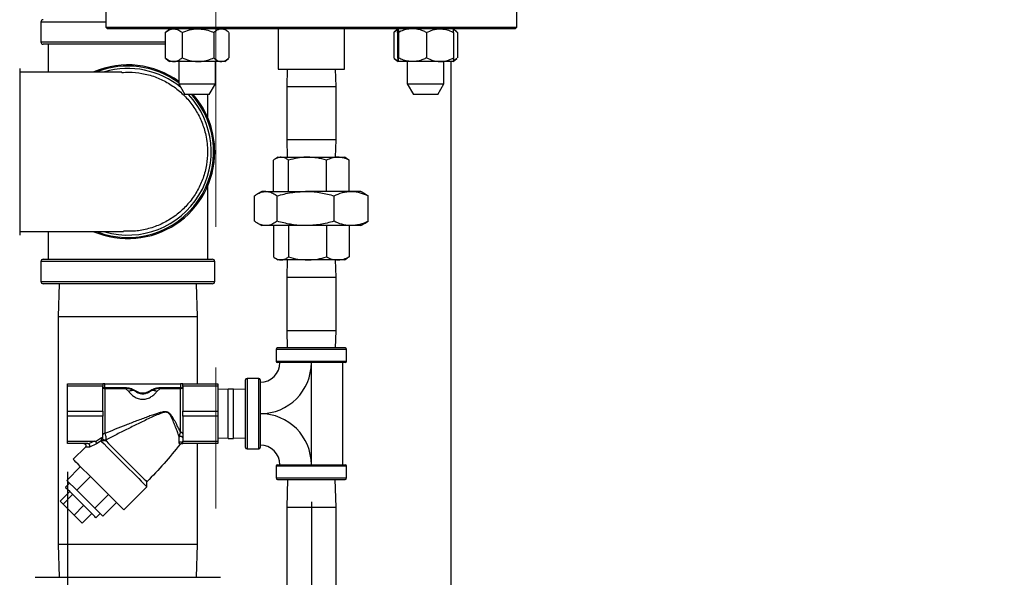
# Model space of a CAD drawing. Units: inches. Extents: x 0.3 to 8.3, y 0.2 to 10.8.
# Drawn here: x 6.2 to 6.9, y 4 to 4.4 of the extents above; entities that cross this region are included whole.
import ezdxf

# ---------------------------------------------------------------- set-up
doc = ezdxf.new("R2010")
doc.units = ezdxf.units.IN
doc.header["$MEASUREMENT"] = 0
doc.header["$PDSIZE"] = -1
doc.linetypes.add('CENTERX2', pattern=[0.8, 0.5, -0.1, 0.1, -0.1])
doc.layers.add('FORMAT', color=7, linetype='Continuous')
doc.styles.add('SLDTEXTSTYLE0', font='TXT', dxfattribs={"width": 0.605})
doc.dimstyles.new('SLDDIMSTYLE2', dxfattribs={"dimtxt": 0.080892, "dimasz": 0.08, "dimexe": 0, "dimexo": 0.0625, "dimgap": 0.020223, "dimtad": 0, "dimtih": 1, "dimtoh": 1, "dimlfac": 24, "dimrnd": 1e-09, "dimzin": 12, "dimdsep": 46, "dimtxsty": 'SLDTEXTSTYLE0', "dimsah": 1, "dimcen": 0.09, "dimadec": 0, "dimazin": 3, "dimtfac": 1, "dimtdec": 1, "dimtofl": 0, "dimtmove": 0, "dimatfit": 3, "dimfxl": 0, "dimfrac": 2, "dimtolj": 1, "dimtzin": 12, "dimarcsym": 0})
doc.dimstyles.new('SLDDIMSTYLE8', dxfattribs={"dimtxt": 0.080892, "dimasz": 0.08, "dimexe": 0, "dimexo": 0.0625, "dimgap": 0.020223, "dimtad": 0, "dimtih": 1, "dimtoh": 1, "dimdec": 1, "dimlfac": 24, "dimrnd": 1e-09, "dimzin": 12, "dimdsep": 46, "dimtxsty": 'SLDTEXTSTYLE0', "dimsah": 1, "dimcen": 0.09, "dimadec": 0, "dimazin": 3, "dimtfac": 1, "dimtdec": 1, "dimtmove": 0, "dimatfit": 0, "dimfxl": 0, "dimfrac": 2, "dimtolj": 1, "dimtzin": 12, "dimarcsym": 0})

# ---------------------------------------------------------------- blocks, each defined once
blk = doc.blocks.new('*D52')
at = {"layer": 'Defpoints', "color": 0}
for p in [(6.43779, 6.9642), (6.81554, 3.63437), (7.44342, 3.63437)]:
    blk.add_point(p, dxfattribs=at)
at = {"layer": 'FORMAT', "color": 0, "lineweight": -2}
for p, q in [((6.50029, 6.9642), (7.44342, 6.9642)), ((7.44342, 6.8842), (7.44342, 5.35577)), ((7.44342, 3.71437), (7.44342, 5.23443)), ((6.87804, 3.63437), (7.44342, 3.63437))]:
    blk.add_line(p, q, dxfattribs=at)
at = {"layer": 'FORMAT', "color": 0}
for points in [[(7.43008, 6.8842), (7.45675, 6.8842), (7.44342, 6.9642)], [(7.43008, 3.71437), (7.45675, 3.71437), (7.44342, 3.63437)]]:
    blk.add_solid(points, dxfattribs=at)
at = {"layer": 'FORMAT', "color": 0, "insert": (7.44342, 5.33555), "char_height": 0.080892, "attachment_point": 2, "style": 'SLDTEXTSTYLE0'}
blk.add_mtext('\\A1;"D"', dxfattribs=at)
blk = doc.blocks.new('*D54')
at = {"layer": 'Defpoints', "color": 0}
for p in [(6.32123, 7.11003), (7.71954, 7.11003), (6.81554, 3.63437)]:
    blk.add_point(p, dxfattribs=at)
at = {"layer": 'FORMAT', "color": 0, "lineweight": -2}
for p, q in [((6.38373, 7.11003), (7.71954, 7.11003)), ((7.71954, 7.03003), (7.71954, 5.47941)), ((7.71954, 3.71437), (7.71954, 5.35807)), ((6.87804, 3.63437), (7.71954, 3.63437))]:
    blk.add_line(p, q, dxfattribs=at)
at = {"layer": 'FORMAT', "color": 0}
for points in [[(7.70621, 7.03003), (7.73287, 7.03003), (7.71954, 7.11003)], [(7.70621, 3.71437), (7.73287, 3.71437), (7.71954, 3.63437)]]:
    blk.add_solid(points, dxfattribs=at)
at = {"layer": 'FORMAT', "color": 0, "insert": (7.71954, 5.45919), "char_height": 0.0808919, "attachment_point": 2, "style": 'SLDTEXTSTYLE0'}
blk.add_mtext('\\A1;"A" MAX', dxfattribs=at)
blk = doc.blocks.new('*D58')
at = {"layer": 'Defpoints', "color": 0}
for p in [(6.21033, 4.18479), (6.38325, 4.16354), (6.38325, 3.76891)]:
    blk.add_point(p, dxfattribs=at)
at = {"layer": 'FORMAT', "color": 0, "lineweight": -2}
for p, q in [((6.21033, 4.12229), (6.21033, 3.76891)), ((6.38325, 4.10104), (6.38325, 3.76891)), ((6.13033, 3.76891), (6.05033, 3.76891)), ((6.21033, 3.76891), (6.38325, 3.76891)), ((6.46325, 3.76891), (6.76356, 3.76891))]:
    blk.add_line(p, q, dxfattribs=at)
at = {"layer": 'FORMAT', "color": 0}
for points in [[(6.13033, 3.78224), (6.13033, 3.75558), (6.21033, 3.76891)], [(6.46325, 3.78224), (6.46325, 3.75558), (6.38325, 3.76891)]]:
    blk.add_solid(points, dxfattribs=at)
at = {"layer": 'FORMAT', "color": 0, "insert": (6.82457, 3.80936), "char_height": 0.080892, "attachment_point": 2, "style": 'SLDTEXTSTYLE0'}
blk.add_mtext('\\A1;4.1', dxfattribs=at)

msp = doc.modelspace()

# ---------------------------------------------------------------- linework, layer by layer
at = {"color": 7, "linetype": 'Continuous', "lineweight": 25}
for p, q in [((6.237414, 4.469475), (6.237414, 4.438016)), ((6.529081, 4.438016), (6.529081, 4.469475)), ((6.191373, 4.441475), (6.191373, 4.427475)), ((6.237414, 4.441475), (6.191373, 4.441475)), ((6.237414, 4.438016), (6.238664, 4.436766)), ((6.237414, 4.438016), (6.486367, 4.438016)), ((6.485483, 4.436766), (6.238664, 4.436766)), ((6.282683, 4.436766), (6.280024, 4.434476)), ((6.324425, 4.434476), (6.321767, 4.436766)), ((6.35981, 4.436766), (6.35981, 4.40812)), ((6.406685, 4.40812), (6.406685, 4.436766)), ((6.444729, 4.436766), (6.44207, 4.434476)), ((6.486471, 4.434476), (6.483812, 4.436766)), ((6.527831, 4.436766), (6.485483, 4.436766)), ((6.486367, 4.438016), (6.529081, 4.438016)), ((6.527831, 4.436766), (6.529081, 4.438016)), ((6.27967, 4.434162), (6.28007, 4.434489)), ((6.27967, 4.434162), (6.27967, 4.416079)), ((6.291517, 4.434162), (6.291517, 4.416079)), ((6.314072, 4.434162), (6.314072, 4.416079)), ((6.32478, 4.434162), (6.32478, 4.416079)), ((6.442115, 4.4345), (6.441715, 4.434162)), ((6.441715, 4.434162), (6.441715, 4.416079)), ((6.444408, 4.434162), (6.444408, 4.416079)), ((6.445066, 4.434162), (6.445066, 4.416079)), ((6.464928, 4.434162), (6.464928, 4.416079)), ((6.484133, 4.434162), (6.484133, 4.416079)), ((6.486825, 4.434162), (6.486825, 4.416079)), ((6.191373, 4.427475), (6.27967, 4.427475)), ((6.27967, 4.425725), (6.193123, 4.425725)), ((6.196477, 4.425725), (6.196477, 4.405963)), ((6.27967, 4.416079), (6.28007, 4.415752)), ((6.280024, 4.415765), (6.282683, 4.413475)), ((6.321767, 4.413475), (6.324425, 4.415765)), ((6.442115, 4.415741), (6.441715, 4.416079)), ((6.44207, 4.415765), (6.444729, 4.413475)), ((6.483812, 4.413475), (6.486471, 4.415765)), ((6.176373, 4.4086), (6.176373, 4.349475)), ((6.285593, 4.413475), (6.282683, 4.413475)), ((6.302795, 4.413475), (6.285593, 4.413475)), ((6.289204, 4.413475), (6.289204, 4.397579)), ((6.319426, 4.413475), (6.302795, 4.413475)), ((6.315246, 4.397579), (6.315246, 4.413475)), ((6.321767, 4.413475), (6.319426, 4.413475)), ((6.35981, 4.40812), (6.396325, 4.40812)), ((6.366128, 4.40812), (6.365748, 4.395891)), ((6.396325, 4.40812), (6.406685, 4.40812)), ((6.400748, 4.395891), (6.400367, 4.40812)), ((6.454997, 4.413475), (6.444737, 4.413475)), ((6.451249, 4.413475), (6.451249, 4.397579)), ((6.47453, 4.413475), (6.454997, 4.413475)), ((6.483804, 4.413475), (6.47453, 4.413475)), ((6.477291, 4.397579), (6.477291, 4.413475)), ((6.482102, 4.413475), (6.482102, 3.655204)), ((6.289204, 4.397579), (6.293582, 4.389995)), ((6.289204, 4.397579), (6.307442, 4.397579)), ((6.307442, 4.397579), (6.315246, 4.397579)), ((6.310868, 4.389995), (6.315246, 4.397579)), ((6.365748, 4.395891), (6.365748, 4.35785)), ((6.365748, 4.395891), (6.400748, 4.395891)), ((6.400748, 4.35785), (6.400748, 4.395891)), ((6.451249, 4.397579), (6.455628, 4.389995)), ((6.451249, 4.397579), (6.477291, 4.397579)), ((6.472913, 4.389995), (6.477291, 4.397579)), ((6.305688, 4.389995), (6.293582, 4.389995)), ((6.310868, 4.389995), (6.305688, 4.389995)), ((6.309602, 4.389995), (6.309602, 4.37404)), ((6.472913, 4.389995), (6.455628, 4.389995)), ((6.365748, 4.35785), (6.366128, 4.34562)), ((6.366452, 4.35785), (6.365748, 4.35785)), ((6.400748, 4.35785), (6.366452, 4.35785)), ((6.400367, 4.34562), (6.400748, 4.35785)), ((6.176373, 4.349475), (6.176373, 4.29035)), ((6.359817, 4.34562), (6.357735, 4.344418)), ((6.359817, 4.34562), (6.361729, 4.34562)), ((6.361729, 4.34562), (6.380518, 4.34562)), ((6.380518, 4.34562), (6.402036, 4.34562)), ((6.402036, 4.34562), (6.406678, 4.34562)), ((6.40876, 4.344418), (6.406678, 4.34562)), ((6.356377, 4.321315), (6.356377, 4.343528)), ((6.367082, 4.321315), (6.367082, 4.343528)), ((6.393953, 4.321315), (6.393953, 4.343528)), ((6.410119, 4.321315), (6.410119, 4.343528)), ((6.309602, 4.324909), (6.309602, 4.273225)), ((6.342941, 4.300148), (6.342941, 4.318176)), ((6.348102, 4.321315), (6.344978, 4.319512)), ((6.35097, 4.321315), (6.348102, 4.321315)), ((6.35097, 4.321315), (6.379153, 4.321315)), ((6.359, 4.300148), (6.359, 4.318176)), ((6.41143, 4.321315), (6.379153, 4.321315)), ((6.399306, 4.300148), (6.399306, 4.318176)), ((6.418393, 4.321315), (6.41143, 4.321315)), ((6.421517, 4.319512), (6.418393, 4.321315)), ((6.423554, 4.318176), (6.421486, 4.31945)), ((6.423554, 4.300148), (6.423554, 4.318176)), ((6.344978, 4.298813), (6.348102, 4.297009)), ((6.35097, 4.297009), (6.348102, 4.297009)), ((6.379153, 4.297009), (6.35097, 4.297009)), ((6.356377, 4.297009), (6.356377, 4.274797)), ((6.367082, 4.297009), (6.367082, 4.274797)), ((6.41143, 4.297009), (6.379153, 4.297009)), ((6.393953, 4.297009), (6.393953, 4.274797)), ((6.410119, 4.297009), (6.410119, 4.274797)), ((6.418393, 4.297009), (6.41143, 4.297009)), ((6.418393, 4.297009), (6.421517, 4.298813)), ((6.421486, 4.298877), (6.423554, 4.300148)), ((6.196477, 4.292987), (6.196477, 4.273225)), ((6.410119, 4.274797), (6.40873, 4.273938)), ((6.191373, 4.271475), (6.191373, 4.257475)), ((6.253039, 4.271475), (6.191373, 4.271475)), ((6.193123, 4.273225), (6.253039, 4.273225)), ((6.253039, 4.273225), (6.312956, 4.273225)), ((6.314706, 4.271475), (6.253039, 4.271475)), ((6.314706, 4.257475), (6.314706, 4.271475)), ((6.357735, 4.273906), (6.359817, 4.272704)), ((6.361729, 4.272704), (6.359817, 4.272704)), ((6.380518, 4.272704), (6.361729, 4.272704)), ((6.366128, 4.272704), (6.365748, 4.260475)), ((6.402036, 4.272704), (6.380518, 4.272704)), ((6.400748, 4.260475), (6.400367, 4.272704)), ((6.406678, 4.272704), (6.402036, 4.272704)), ((6.406678, 4.272704), (6.40876, 4.273906)), ((6.365748, 4.260475), (6.365748, 4.222433)), ((6.365748, 4.260475), (6.393915, 4.260475)), ((6.393915, 4.260475), (6.400748, 4.260475)), ((6.400748, 4.222433), (6.400748, 4.260475)), ((6.191373, 4.257475), (6.253039, 4.257475)), ((6.253039, 4.255725), (6.193123, 4.255725)), ((6.204284, 4.255725), (6.20356, 4.232466)), ((6.253039, 4.257475), (6.314706, 4.257475)), ((6.312956, 4.255725), (6.253039, 4.255725)), ((6.302518, 4.232466), (6.301794, 4.255725)), ((6.20356, 4.232466), (6.20356, 4.07065)), ((6.20356, 4.232466), (6.204219, 4.232466)), ((6.204219, 4.232466), (6.302518, 4.232466)), ((6.302518, 4.184787), (6.302518, 4.232466)), ((6.365748, 4.222433), (6.366128, 4.210204)), ((6.400748, 4.222433), (6.365748, 4.222433)), ((6.400367, 4.210204), (6.400748, 4.222433)), ((6.358248, 4.209162), (6.358248, 4.200829)), ((6.408248, 4.209162), (6.358248, 4.209162)), ((6.407206, 4.210204), (6.359289, 4.210204)), ((6.408248, 4.200829), (6.408248, 4.209162)), ((6.358248, 4.200829), (6.408248, 4.200829)), ((6.407206, 4.199787), (6.359289, 4.199787)), ((6.383248, 4.127287), (6.383248, 4.199787)), ((6.405539, 4.127287), (6.405539, 4.199787)), ((6.210331, 4.184787), (6.235331, 4.184787)), ((6.210331, 4.182983), (6.210331, 4.184787)), ((6.235331, 4.184787), (6.235331, 4.182983)), ((6.236789, 4.184787), (6.235331, 4.184787)), ((6.236789, 4.181853), (6.236789, 4.184787)), ((6.236789, 4.184787), (6.290539, 4.184787)), ((6.290539, 4.184787), (6.290539, 4.181853)), ((6.291998, 4.184787), (6.290539, 4.184787)), ((6.291998, 4.184787), (6.316998, 4.184787)), ((6.291998, 4.182983), (6.291998, 4.184787)), ((6.316998, 4.184787), (6.316998, 4.182983)), ((6.336581, 4.163537), (6.336581, 4.187495)), ((6.345956, 4.188537), (6.337623, 4.188537)), ((6.337623, 4.188537), (6.337623, 4.163537)), ((6.345956, 4.138537), (6.345956, 4.188537)), ((6.346998, 4.187495), (6.346998, 4.139579)), ((6.210331, 4.165341), (6.210331, 4.182983)), ((6.235331, 4.182983), (6.210331, 4.182983)), ((6.235331, 4.165341), (6.235331, 4.182983)), ((6.236789, 4.181853), (6.236789, 4.181467)), ((6.251327, 4.181853), (6.236789, 4.181853)), ((6.236789, 4.181467), (6.236789, 4.149503)), ((6.236789, 4.181467), (6.251327, 4.181467)), ((6.251327, 4.181467), (6.251327, 4.181853)), ((6.251327, 4.181467), (6.253711, 4.179231)), ((6.259156, 4.178892), (6.257772, 4.179692)), ((6.259362, 4.179254), (6.257975, 4.180053)), ((6.269354, 4.180053), (6.267967, 4.179254)), ((6.268158, 4.178917), (6.26826, 4.178942)), ((6.269557, 4.179692), (6.268172, 4.178892)), ((6.273618, 4.179231), (6.276002, 4.181467)), ((6.276002, 4.181853), (6.276002, 4.181467)), ((6.290539, 4.181853), (6.276002, 4.181853)), ((6.276002, 4.181467), (6.290539, 4.181467)), ((6.290539, 4.150308), (6.290539, 4.181467)), ((6.316998, 4.182983), (6.291998, 4.182983)), ((6.291998, 4.182983), (6.291998, 4.165341)), ((6.316998, 4.182983), (6.316998, 4.165341)), ((6.324352, 4.180924), (6.316998, 4.180695)), ((6.327977, 4.181037), (6.324352, 4.181037)), ((6.324352, 4.168599), (6.324352, 4.181037)), ((6.327977, 4.168599), (6.327977, 4.181037)), ((6.336581, 4.180656), (6.327977, 4.180924)), ((6.210331, 4.161733), (6.210331, 4.165341)), ((6.210331, 4.165341), (6.235331, 4.165341)), ((6.235331, 4.165341), (6.235331, 4.161733)), ((6.291998, 4.161733), (6.291998, 4.165341)), ((6.291998, 4.165341), (6.316998, 4.165341)), ((6.316998, 4.165341), (6.316998, 4.161733)), ((6.324352, 4.146037), (6.324352, 4.168599)), ((6.327977, 4.146037), (6.327977, 4.168599)), ((6.336581, 4.139579), (6.336581, 4.163537)), ((6.337623, 4.163537), (6.337623, 4.138537)), ((6.235331, 4.161733), (6.210331, 4.161733)), ((6.210331, 4.144091), (6.210331, 4.161733)), ((6.235331, 4.145694), (6.235331, 4.161733)), ((6.316998, 4.161733), (6.291998, 4.161733)), ((6.291998, 4.161733), (6.291998, 4.144091)), ((6.316998, 4.161733), (6.316998, 4.144091)), ((6.289575, 4.147082), (6.290539, 4.150308)), ((6.210331, 4.144091), (6.229505, 4.144091)), ((6.210331, 4.142287), (6.210331, 4.144091)), ((6.224743, 4.142287), (6.210331, 4.142287)), ((6.229505, 4.144091), (6.225212, 4.142207)), ((6.23087, 4.142153), (6.225922, 4.139881)), ((6.230183, 4.143874), (6.234431, 4.146594)), ((6.234209, 4.144361), (6.23087, 4.142153)), ((6.235331, 4.145694), (6.234431, 4.146594)), ((6.235331, 4.145674), (6.235331, 4.145694)), ((6.237621, 4.144974), (6.237598, 4.144184)), ((6.289463, 4.143122), (6.289575, 4.147082)), ((6.291998, 4.144091), (6.316998, 4.144091)), ((6.291998, 4.142287), (6.291998, 4.144091)), ((6.316998, 4.142287), (6.291998, 4.142287)), ((6.302518, 4.07065), (6.302518, 4.142287)), ((6.316998, 4.146379), (6.324352, 4.14615)), ((6.316998, 4.144091), (6.316998, 4.142287)), ((6.324352, 4.146037), (6.327977, 4.146037)), ((6.327977, 4.14615), (6.336581, 4.146418)), ((6.222938, 4.139798), (6.214335, 4.131194)), ((6.337623, 4.138537), (6.345956, 4.138537)), ((6.209849, 4.116235), (6.219572, 4.125958)), ((6.358248, 4.126245), (6.358248, 4.117912)), ((6.408248, 4.126245), (6.358248, 4.126245)), ((6.359289, 4.127287), (6.407206, 4.127287)), ((6.408248, 4.117912), (6.408248, 4.126245)), ((6.211757, 4.114327), (6.208811, 4.111381)), ((6.216866, 4.109218), (6.209849, 4.116235)), ((6.216866, 4.109218), (6.226589, 4.118941)), ((6.266632, 4.111602), (6.266632, 4.115151)), ((6.358248, 4.117912), (6.408248, 4.117912)), ((6.359289, 4.11687), (6.407206, 4.11687)), ((6.366362, 4.11687), (6.365748, 4.097141)), ((6.400748, 4.097141), (6.400133, 4.11687)), ((6.204995, 4.101526), (6.21183, 4.108361)), ((6.229602, 4.096482), (6.216866, 4.109218)), ((6.25028, 4.09525), (6.266632, 4.111602)), ((6.2071, 4.099421), (6.204995, 4.101526)), ((6.2071, 4.099421), (6.213935, 4.106257)), ((6.214908, 4.091613), (6.2071, 4.099421)), ((6.229602, 4.096482), (6.239325, 4.106205)), ((6.245043, 4.100486), (6.235321, 4.090764)), ((6.214908, 4.091613), (6.221743, 4.098449)), ((6.220611, 4.08591), (6.227447, 4.092745)), ((6.235321, 4.090764), (6.229602, 4.096482)), ((6.230466, 4.089726), (6.233412, 4.092672)), ((6.365748, 4.097141), (6.365748, 3.913266)), ((6.365748, 4.097141), (6.400747, 4.097141)), ((6.400748, 3.913266), (6.400748, 4.097141)), ((6.220611, 4.08591), (6.214908, 4.091613)), ((6.20356, 4.07065), (6.204284, 4.047391)), ((6.302518, 4.07065), (6.20356, 4.07065)), ((6.301794, 4.047391), (6.302518, 4.07065)), ((6.187258, 4.047391), (6.318821, 4.047391))]:
    msp.add_line(p, q, dxfattribs=at)
at = {"color": 7, "linetype": 'Continuous', "lineweight": 25, "flags": 128}
for points in [[(6.257975, 4.180053), (6.257938, 4.179987), (6.257902, 4.179923), (6.257869, 4.179864), (6.257839, 4.179811), (6.257814, 4.179766), (6.257794, 4.179731), (6.25778, 4.179706), (6.257772, 4.179692)], [(6.259362, 4.179254), (6.259322, 4.179184), (6.259283, 4.179116), (6.259248, 4.179053), (6.259216, 4.178998), (6.259191, 4.178953), (6.259172, 4.178919), (6.25916, 4.178899), (6.259156, 4.178892)], [(6.269354, 4.180053), (6.26939, 4.179987), (6.269426, 4.179923), (6.26946, 4.179864), (6.269489, 4.179811), (6.269515, 4.179766), (6.269535, 4.179731), (6.269549, 4.179706), (6.269557, 4.179692)], [(6.234388, 4.143846), (6.236191, 4.142043), (6.238277, 4.139957), (6.240599, 4.137635), (6.243103, 4.13513), (6.245734, 4.132499), (6.248432, 4.129802), (6.251134, 4.127099), (6.25378, 4.124453), (6.25631, 4.121923), (6.258667, 4.119567), (6.260796, 4.117438), (6.26265, 4.115584), (6.264186, 4.114048), (6.26537, 4.112864), (6.266174, 4.11206), (6.266581, 4.111653), (6.266632, 4.111602)], [(6.237598, 4.144184), (6.239404, 4.142379), (6.241512, 4.140271), (6.243864, 4.137919), (6.246396, 4.135387), (6.249039, 4.132744), (6.25172, 4.130063), (6.254365, 4.127417), (6.256903, 4.124879), (6.259264, 4.122518), (6.261383, 4.120399), (6.263202, 4.118581), (6.264671, 4.117111), (6.26575, 4.116032), (6.26641, 4.115373), (6.266632, 4.115151)], [(6.25028, 4.09525), (6.250059, 4.095471), (6.2494, 4.096129), (6.248321, 4.097209), (6.246848, 4.098682), (6.245016, 4.100514), (6.242871, 4.102658), (6.240467, 4.105063), (6.237861, 4.107668), (6.235119, 4.110411), (6.232308, 4.113222), (6.229496, 4.116034), (6.226754, 4.118776), (6.224148, 4.121381), (6.221744, 4.123786), (6.219599, 4.12593), (6.217768, 4.127762), (6.216294, 4.129236), (6.215215, 4.130315), (6.214557, 4.130973), (6.214335, 4.131194)], [(6.230466, 4.089726), (6.230258, 4.089934), (6.229642, 4.09055), (6.228641, 4.09155), (6.227295, 4.092897), (6.225654, 4.094538), (6.223782, 4.09641), (6.221751, 4.098441), (6.219639, 4.100553), (6.217526, 4.102666), (6.215495, 4.104697), (6.213623, 4.106569), (6.211982, 4.108209), (6.210636, 4.109556), (6.209635, 4.110556), (6.209019, 4.111173), (6.208811, 4.111381)]]:
    msp.add_lwpolyline(points, dxfattribs=at)
at = {"color": 7, "linetype": 'Continuous', "lineweight": 25}
for centre, radius, start, end in [((6.193123, 4.441475), 0.00175, 90, 180), ((6.193123, 4.427475), 0.00175, 180, 270), ((6.253039, 4.349475), 0.061667, 54.094013, 112.912254), ((6.253039, 4.349475), 0.060833, 53.52367, 111.184278), ((6.253039, 4.349475), 0.059125, 50.524842, 106.108708), ((6.253039, 4.349475), 0.060833, 248.751551, 41.766454), ((6.253039, 4.349475), 0.059125, 254.001863, 43.262493), ((6.253039, 4.349475), 0.061667, 0, 41.078665), ((6.253039, 4.349475), 0.061667, 246.945298, 0), ((6.193123, 4.271475), 0.00175, 90, 180), ((6.312956, 4.271475), 0.00175, 0, 90), ((6.193123, 4.257475), 0.00175, 180, 270), ((6.312956, 4.257475), 0.00175, 270, 0), ((6.359289, 4.209162), 0.001042, 90, 180), ((6.407206, 4.209162), 0.001042, 0, 90), ((6.346998, 4.199787), 0.013958, 270, 360), ((6.346998, 4.199787), 0.03625, 270, 360), ((6.359289, 4.200829), 0.001042, 180, 270), ((6.407206, 4.200829), 0.001042, 270, 0), ((6.337623, 4.187495), 0.001042, 90, 180), ((6.345956, 4.187495), 0.001042, 0, 90), ((6.256272, 4.17479), 0.005126, 72.983646, 119.972496), ((6.271057, 4.17479), 0.005126, 60.027471, 107.016377), ((6.346998, 4.127287), 0.03625, 360, 90), ((6.236616, 4.148208), 0.001307, 82.382275, 169.452203), ((6.337623, 4.139579), 0.001042, 180, 270), ((6.345956, 4.139579), 0.001042, 270, 360), ((6.346998, 4.127287), 0.013958, 360, 90), ((6.359289, 4.126245), 0.001042, 90, 180), ((6.407206, 4.126245), 0.001042, 0, 90), ((6.359289, 4.117912), 0.001042, 180, 270), ((6.407206, 4.117912), 0.001042, 270, 0)]:
    msp.add_arc(centre, radius, start, end, dxfattribs=at)
for points, knots in [([(6.27967, 4.434162), (6.280591, 4.434846), (6.282468, 4.43624), (6.284516, 4.436761), (6.285566, 4.436766), (6.285593, 4.436766)], [0, 0, 0, 0, 0.4845456, 0.9867468, 1, 1, 1, 1]), ([(6.285593, 4.436766), (6.286423, 4.436667), (6.288113, 4.436465), (6.290076, 4.435296), (6.291193, 4.434417), (6.291517, 4.434162)], [0, 0, 0, 0, 0.40663322, 0.82796884, 1, 1, 1, 1]), ([(6.291517, 4.434162), (6.293271, 4.434846), (6.296844, 4.43624), (6.300744, 4.436761), (6.302743, 4.436766), (6.302795, 4.436766)], [0, 0, 0, 0, 0.48454636, 0.98674822, 1, 1, 1, 1]), ([(6.302795, 4.436766), (6.304374, 4.436667), (6.307591, 4.436465), (6.311328, 4.435296), (6.313456, 4.434417), (6.314072, 4.434162)], [0, 0, 0, 0, 0.40663454, 0.82797151, 1, 1, 1, 1]), ([(6.314072, 4.434162), (6.314526, 4.434549), (6.315598, 4.435464), (6.317385, 4.43652), (6.31874, 4.436683), (6.319426, 4.436766)], [0, 0, 0, 0, 0.2654451, 0.6280724, 1, 1, 1, 1]), ([(6.319426, 4.436766), (6.31955, 4.436763), (6.320353, 4.436745), (6.32185, 4.436312), (6.323369, 4.435373), (6.324198, 4.434657), (6.32438, 4.4345)], [0, 0, 0, 0, 0.0725866, 0.4727128, 0.8842482, 1, 1, 1, 1]), ([(6.441715, 4.434162), (6.442626, 4.434957), (6.443552, 4.435765), (6.444549, 4.436012), (6.444566, 4.436016)], [0, 0, 0, 0, 0.9826587, 1, 1, 1, 1]), ([(6.444408, 4.434162), (6.444459, 4.434846), (6.444563, 4.43624), (6.444677, 4.436761), (6.444735, 4.436766), (6.444737, 4.436766)], [0, 0, 0, 0, 0.4845442, 0.9867488, 1, 1, 1, 1]), ([(6.444737, 4.436766), (6.444783, 4.436667), (6.444877, 4.436465), (6.444986, 4.435296), (6.445048, 4.434417), (6.445066, 4.434162)], [0, 0, 0, 0, 0.4066349, 0.8279723, 1, 1, 1, 1]), ([(6.454997, 4.436766), (6.454768, 4.436763), (6.453278, 4.436745), (6.450499, 4.436316), (6.447432, 4.435274), (6.445649, 4.434436), (6.445066, 4.434162)], [0, 0, 0, 0, 0.0669218, 0.4358344, 0.8152649, 1, 1, 1, 1]), ([(6.464928, 4.434162), (6.464087, 4.434549), (6.462098, 4.435464), (6.458783, 4.43652), (6.456269, 4.436683), (6.454997, 4.436766)], [0, 0, 0, 0, 0.2654444, 0.6280757, 1, 1, 1, 1]), ([(6.464928, 4.434162), (6.466422, 4.434846), (6.469464, 4.43624), (6.472785, 4.436761), (6.474487, 4.436766), (6.47453, 4.436766)], [0, 0, 0, 0, 0.4845479, 0.9867457, 1, 1, 1, 1]), ([(6.47453, 4.436766), (6.475875, 4.436667), (6.478614, 4.436465), (6.481796, 4.435296), (6.483607, 4.434417), (6.484133, 4.434162)], [0, 0, 0, 0, 0.4066327, 0.8279713, 1, 1, 1, 1]), ([(6.484133, 4.434162), (6.484081, 4.434846), (6.483977, 4.43624), (6.483863, 4.436761), (6.483805, 4.436766), (6.483804, 4.436766)], [0, 0, 0, 0, 0.4845482, 0.9867405, 1, 1, 1, 1]), ([(6.486825, 4.434162), (6.486373, 4.43456), (6.485441, 4.43538), (6.484458, 4.435868), (6.483951, 4.436119)], [0, 0, 0, 0, 0.4851763, 1, 1, 1, 1]), ([(6.27967, 4.416079), (6.280591, 4.415394), (6.282468, 4.414001), (6.284516, 4.413479), (6.285566, 4.413475), (6.285593, 4.413475)], [0, 0, 0, 0, 0.4845456, 0.9867468, 1, 1, 1, 1]), ([(6.285593, 4.413475), (6.286423, 4.413574), (6.288113, 4.413776), (6.290076, 4.414945), (6.291193, 4.415824), (6.291517, 4.416079)], [0, 0, 0, 0, 0.40663322, 0.82796884, 1, 1, 1, 1]), ([(6.291517, 4.416079), (6.293271, 4.415394), (6.296844, 4.414001), (6.300744, 4.413479), (6.302743, 4.413475), (6.302795, 4.413475)], [0, 0, 0, 0, 0.48454636, 0.98674822, 1, 1, 1, 1]), ([(6.302795, 4.413475), (6.304374, 4.413574), (6.307591, 4.413776), (6.311328, 4.414945), (6.313456, 4.415824), (6.314072, 4.416079)], [0, 0, 0, 0, 0.40663454, 0.82797151, 1, 1, 1, 1]), ([(6.314072, 4.416079), (6.314526, 4.415692), (6.315598, 4.414776), (6.317385, 4.413721), (6.31874, 4.413557), (6.319426, 4.413475)], [0, 0, 0, 0, 0.26544528, 0.62807174, 1, 1, 1, 1]), ([(6.319426, 4.413475), (6.31955, 4.413477), (6.320353, 4.413496), (6.321851, 4.413924), (6.323505, 4.414966), (6.324465, 4.415804), (6.32478, 4.416079)], [0, 0, 0, 0, 0.0669237, 0.4358347, 0.8152631, 1, 1, 1, 1]), ([(6.441715, 4.416079), (6.442626, 4.415284), (6.443552, 4.414476), (6.444549, 4.414229), (6.444566, 4.414225)], [0, 0, 0, 0, 0.9826587, 1, 1, 1, 1]), ([(6.444408, 4.416079), (6.444459, 4.415394), (6.444563, 4.414001), (6.444677, 4.413479), (6.444735, 4.413475), (6.444737, 4.413475)], [0, 0, 0, 0, 0.4845442, 0.9867488, 1, 1, 1, 1]), ([(6.444737, 4.413475), (6.444783, 4.413574), (6.444877, 4.413776), (6.444986, 4.414945), (6.445048, 4.415824), (6.445066, 4.416079)], [0, 0, 0, 0, 0.4066349, 0.8279723, 1, 1, 1, 1]), ([(6.454997, 4.413475), (6.454768, 4.413477), (6.453278, 4.413496), (6.450499, 4.413924), (6.447432, 4.414966), (6.445649, 4.415804), (6.445066, 4.416079)], [0, 0, 0, 0, 0.0669218, 0.4358352, 0.8152648, 1, 1, 1, 1]), ([(6.464928, 4.416079), (6.464087, 4.415692), (6.462098, 4.414776), (6.458783, 4.413721), (6.456269, 4.413557), (6.454997, 4.413475)], [0, 0, 0, 0, 0.2654445, 0.6280751, 1, 1, 1, 1]), ([(6.464928, 4.416079), (6.466422, 4.415394), (6.469464, 4.414001), (6.472785, 4.413479), (6.474487, 4.413475), (6.47453, 4.413475)], [0, 0, 0, 0, 0.4845479, 0.9867457, 1, 1, 1, 1]), ([(6.47453, 4.413475), (6.475875, 4.413574), (6.478614, 4.413776), (6.481796, 4.414945), (6.483607, 4.415824), (6.484133, 4.416079)], [0, 0, 0, 0, 0.4066327, 0.8279713, 1, 1, 1, 1]), ([(6.484133, 4.416079), (6.484081, 4.415394), (6.483977, 4.414001), (6.483863, 4.413479), (6.483805, 4.413475), (6.483804, 4.413475)], [0, 0, 0, 0, 0.4845482, 0.9867405, 1, 1, 1, 1]), ([(6.486425, 4.415752), (6.486104, 4.415474), (6.485303, 4.414778), (6.484458, 4.414368), (6.483951, 4.414122)], [0, 0, 0, 0, 0.3999761, 1, 1, 1, 1]), ([(6.248675, 4.405988), (6.248713, 4.405995), (6.248909, 4.406034), (6.248089, 4.406034), (6.245937, 4.406038), (6.242287, 4.406037), (6.237994, 4.406037), (6.233476, 4.406037), (6.228904, 4.406037), (6.224094, 4.406037), (6.218226, 4.406037), (6.211018, 4.406037), (6.202384, 4.406037), (6.192365, 4.406037), (6.183555, 4.406037), (6.178093, 4.406037), (6.176373, 4.406037)], [0, 0, 0, 0, 0.0169802, 0.0874666, 0.1489363, 0.2234049, 0.2971018, 0.3700441, 0.4242159, 0.4830483, 0.5527397, 0.6333565, 0.7253922, 0.8296757, 0.9463391, 1, 1, 1, 1]), ([(6.24877, 4.405667), (6.250469, 4.405833), (6.255258, 4.4063), (6.263261, 4.405317), (6.272371, 4.4029), (6.281039, 4.398874), (6.288877, 4.393509), (6.295791, 4.386829), (6.30146, 4.379131), (6.305809, 4.370501), (6.308247, 4.362479), (6.309419, 4.355385), (6.309541, 4.351452), (6.309602, 4.349475)], [0, 0, 0, 0, 0.0550109, 0.1549714, 0.2578039, 0.3582905, 0.4616492, 0.5628767, 0.6670159, 0.7686115, 0.8731758, 0.9362369, 1, 1, 1, 1]), ([(6.309602, 4.349475), (6.30945, 4.346351), (6.309141, 4.340013), (6.30667, 4.330818), (6.302776, 4.322072), (6.297487, 4.314157), (6.290883, 4.307151), (6.283243, 4.30139), (6.274659, 4.296932), (6.265544, 4.294087), (6.257164, 4.29275), (6.25199, 4.293067), (6.249947, 4.293192)], [0, 0, 0, 0, 0.1019695, 0.2069219, 0.3088826, 0.413757, 0.5164627, 0.622133, 0.7250134, 0.8309079, 0.9332363, 1, 1, 1, 1]), ([(6.361729, 4.34562), (6.36129, 4.345592), (6.360168, 4.345521), (6.358369, 4.344861), (6.357043, 4.343974), (6.356377, 4.343528)], [0, 0, 0, 0, 0.2427312, 0.6192982, 1, 1, 1, 1]), ([(6.367082, 4.343528), (6.36669, 4.343799), (6.365624, 4.344535), (6.36384, 4.34541), (6.362436, 4.34555), (6.361729, 4.34562)], [0, 0, 0, 0, 0.2248193, 0.6099157, 1, 1, 1, 1]), ([(6.380518, 4.34562), (6.380199, 4.345618), (6.377787, 4.345599), (6.37324, 4.345142), (6.369147, 4.344069), (6.367082, 4.343528)], [0, 0, 0, 0, 0.0701021, 0.5307911, 1, 1, 1, 1]), ([(6.393953, 4.343528), (6.391771, 4.344113), (6.387367, 4.345293), (6.382815, 4.345511), (6.380518, 4.34562)], [0, 0, 0, 0, 0.4954581, 1, 1, 1, 1]), ([(6.402036, 4.34562), (6.401844, 4.345618), (6.400393, 4.345599), (6.397658, 4.345142), (6.395196, 4.344069), (6.393953, 4.343528)], [0, 0, 0, 0, 0.0700988, 0.5307907, 1, 1, 1, 1]), ([(6.410119, 4.343528), (6.408806, 4.344113), (6.406157, 4.345293), (6.403418, 4.345511), (6.402036, 4.34562)], [0, 0, 0, 0, 0.4954572, 1, 1, 1, 1]), ([(6.408734, 4.344409), (6.408802, 4.344378), (6.409271, 4.344167), (6.409728, 4.343822), (6.410119, 4.343528)], [0, 0, 0, 0, 0.1452409, 1, 1, 1, 1]), ([(6.342941, 4.318176), (6.343487, 4.318554), (6.345062, 4.319646), (6.347736, 4.320986), (6.349888, 4.321205), (6.35097, 4.321315)], [0, 0, 0, 0, 0.2083303, 0.6015407, 1, 1, 1, 1]), ([(6.35097, 4.321315), (6.351594, 4.321277), (6.353259, 4.321176), (6.355958, 4.320207), (6.357982, 4.318855), (6.359, 4.318176)], [0, 0, 0, 0, 0.2297534, 0.6126827, 1, 1, 1, 1]), ([(6.359, 4.318176), (6.362272, 4.319053), (6.368878, 4.320824), (6.375707, 4.32115), (6.379153, 4.321315)], [0, 0, 0, 0, 0.4954578, 1, 1, 1, 1]), ([(6.379153, 4.321315), (6.379631, 4.321311), (6.383248, 4.321283), (6.390069, 4.320597), (6.396208, 4.318988), (6.399306, 4.318176)], [0, 0, 0, 0, 0.07011, 0.5307948, 1, 1, 1, 1]), ([(6.399306, 4.318176), (6.401275, 4.319053), (6.405249, 4.320824), (6.409357, 4.32115), (6.41143, 4.321315)], [0, 0, 0, 0, 0.4954578, 1, 1, 1, 1]), ([(6.41143, 4.321315), (6.411718, 4.321311), (6.413894, 4.321283), (6.417997, 4.320597), (6.421691, 4.318988), (6.423554, 4.318176)], [0, 0, 0, 0, 0.0701092, 0.5307945, 1, 1, 1, 1]), ([(6.35097, 4.297009), (6.349903, 4.297116), (6.347752, 4.297332), (6.345077, 4.298668), (6.343487, 4.29977), (6.342941, 4.300148)], [0, 0, 0, 0, 0.39285376, 0.79166977, 1, 1, 1, 1]), ([(6.359, 4.300148), (6.357993, 4.299475), (6.355969, 4.298123), (6.35327, 4.297149), (6.351594, 4.297047), (6.35097, 4.297009)], [0, 0, 0, 0, 0.3832827, 0.7702463, 1, 1, 1, 1]), ([(6.379153, 4.297009), (6.378675, 4.297013), (6.375057, 4.297041), (6.368237, 4.297727), (6.362097, 4.299336), (6.359, 4.300148)], [0, 0, 0, 0, 0.0701099, 0.5307943, 1, 1, 1, 1]), ([(6.399306, 4.300148), (6.396033, 4.299271), (6.389427, 4.2975), (6.382598, 4.297174), (6.379153, 4.297009)], [0, 0, 0, 0, 0.4954581, 1, 1, 1, 1]), ([(6.41143, 4.297009), (6.411143, 4.297013), (6.408966, 4.297041), (6.404863, 4.297727), (6.40117, 4.299336), (6.399306, 4.300148)], [0, 0, 0, 0, 0.0701128, 0.5307962, 1, 1, 1, 1]), ([(6.423554, 4.300148), (6.421585, 4.299271), (6.417611, 4.2975), (6.413503, 4.297174), (6.41143, 4.297009)], [0, 0, 0, 0, 0.4954601, 1, 1, 1, 1]), ([(6.176373, 4.292912), (6.177765, 4.292912), (6.182496, 4.292912), (6.190109, 4.292912), (6.198745, 4.292912), (6.205926, 4.292912), (6.211631, 4.292912), (6.21597, 4.292912), (6.219391, 4.292912), (6.222402, 4.292912), (6.225433, 4.292912), (6.228853, 4.292912), (6.232709, 4.292912), (6.236976, 4.292912), (6.241262, 4.292912), (6.244765, 4.292915), (6.247404, 4.29292), (6.249137, 4.292929), (6.250073, 4.292935), (6.250044, 4.292952), (6.250036, 4.292956)], [0, 0, 0, 0, 0.0406455, 0.1381581, 0.2222512, 0.2929408, 0.3506585, 0.3957714, 0.4290501, 0.4611273, 0.495803, 0.5330773, 0.5833041, 0.6409099, 0.7096319, 0.7893473, 0.848568, 0.9127904, 0.9777838, 1, 1, 1, 1]), ([(6.356377, 4.274797), (6.356769, 4.274525), (6.357834, 4.273789), (6.359618, 4.272914), (6.361023, 4.272774), (6.361729, 4.272704)], [0, 0, 0, 0, 0.2248177, 0.6099185, 1, 1, 1, 1]), ([(6.361729, 4.272704), (6.362169, 4.272732), (6.363291, 4.272803), (6.365089, 4.273464), (6.366415, 4.274351), (6.367082, 4.274797)], [0, 0, 0, 0, 0.2427264, 0.6192958, 1, 1, 1, 1]), ([(6.367082, 4.274797), (6.369264, 4.274212), (6.373668, 4.273031), (6.378221, 4.272814), (6.380518, 4.272704)], [0, 0, 0, 0, 0.4954575, 1, 1, 1, 1]), ([(6.380518, 4.272704), (6.380836, 4.272706), (6.383248, 4.272725), (6.387795, 4.273182), (6.391888, 4.274255), (6.393953, 4.274797)], [0, 0, 0, 0, 0.07010328, 0.53079094, 1, 1, 1, 1]), ([(6.393953, 4.274797), (6.395266, 4.274212), (6.397915, 4.273031), (6.400654, 4.272814), (6.402036, 4.272704)], [0, 0, 0, 0, 0.495457, 1, 1, 1, 1]), ([(6.402036, 4.272704), (6.402228, 4.272706), (6.403678, 4.272725), (6.406414, 4.273182), (6.408876, 4.274255), (6.410119, 4.274797)], [0, 0, 0, 0, 0.0701047, 0.5307957, 1, 1, 1, 1]), ([(6.235331, 4.182539), (6.235349, 4.182411), (6.235386, 4.182154), (6.235639, 4.181861), (6.235922, 4.181671), (6.236182, 4.181558), (6.236476, 4.181482), (6.236685, 4.181472), (6.236789, 4.181467)], [0, 0, 0, 0, 0.2412758, 0.4865664, 0.611945, 0.7397135, 0.8694661, 1, 1, 1, 1]), ([(6.235331, 4.182539), (6.235351, 4.182454), (6.23539, 4.182285), (6.235657, 4.182094), (6.235948, 4.181975), (6.236207, 4.181906), (6.236489, 4.181861), (6.23669, 4.181856), (6.236789, 4.181853)], [0, 0, 0, 0, 0.2503856, 0.499652, 0.6291659, 0.7498206, 0.87647, 1, 1, 1, 1]), ([(6.257975, 4.180053), (6.256928, 4.180565), (6.254828, 4.181592), (6.252496, 4.181766), (6.251327, 4.181853)], [0, 0, 0, 0, 0.4985683, 1, 1, 1, 1]), ([(6.257772, 4.179692), (6.256756, 4.180192), (6.254721, 4.181194), (6.25246, 4.181376), (6.251327, 4.181467)], [0, 0, 0, 0, 0.4989999, 1, 1, 1, 1]), ([(6.253711, 4.179231), (6.254237, 4.178626), (6.255283, 4.177424), (6.257555, 4.175577), (6.260386, 4.174146), (6.263688, 4.173583), (6.266978, 4.17416), (6.269798, 4.175595), (6.272055, 4.177435), (6.273097, 4.178633), (6.273618, 4.179231)], [0, 0, 0, 0, 0.1257675, 0.2501388, 0.3759165, 0.5008137, 0.6259296, 0.7505574, 0.8754859, 1, 1, 1, 1]), ([(6.259156, 4.178892), (6.259443, 4.17874), (6.260015, 4.178436), (6.26113, 4.178034), (6.262368, 4.177765), (6.263671, 4.177672), (6.264975, 4.177768), (6.266206, 4.178036), (6.267317, 4.178438), (6.267887, 4.17874), (6.268172, 4.178892)], [0, 0, 0, 0, 0.1254413, 0.2506054, 0.3753014, 0.5012159, 0.62534, 0.7505092, 0.8751106, 1, 1, 1, 1]), ([(6.263664, 4.17812), (6.26291, 4.17817), (6.261403, 4.178269), (6.260042, 4.178926), (6.259362, 4.179254)], [0, 0, 0, 0, 0.500002, 1, 1, 1, 1]), ([(6.267967, 4.179254), (6.267287, 4.178926), (6.265926, 4.178269), (6.264418, 4.17817), (6.263664, 4.17812)], [0, 0, 0, 0, 0.4999989, 1, 1, 1, 1]), ([(6.263664, 4.17812), (6.263664, 4.178061), (6.263664, 4.177939), (6.263664, 4.177799), (6.263664, 4.177717), (6.263664, 4.177708), (6.263664, 4.177704)], [0, 0, 0, 0, 0.2702932, 0.5624579, 0.7897178, 1, 1, 1, 1]), ([(6.267967, 4.179254), (6.267993, 4.179209), (6.268032, 4.179139), (6.26808, 4.179054), (6.268113, 4.178996), (6.26814, 4.178949), (6.268165, 4.178904), (6.268169, 4.178897), (6.268172, 4.178892)], [0, 0, 0, 0, 0.2394801, 0.36841204, 0.50002164, 0.63161285, 0.76061478, 1, 1, 1, 1]), ([(6.276002, 4.181853), (6.27484, 4.181767), (6.272509, 4.181595), (6.270408, 4.180568), (6.269354, 4.180053)], [0, 0, 0, 0, 0.4981725, 1, 1, 1, 1]), ([(6.276002, 4.181467), (6.274876, 4.181377), (6.272615, 4.181196), (6.270579, 4.180195), (6.269557, 4.179692)], [0, 0, 0, 0, 0.497739, 1, 1, 1, 1]), ([(6.290539, 4.181467), (6.290644, 4.181472), (6.290853, 4.181482), (6.291147, 4.181558), (6.291406, 4.181671), (6.29169, 4.181861), (6.291942, 4.182154), (6.291979, 4.182411), (6.291998, 4.182539)], [0, 0, 0, 0, 0.1305351, 0.2602864, 0.3880559, 0.513434, 0.7587245, 1, 1, 1, 1]), ([(6.290539, 4.181853), (6.290638, 4.181856), (6.290839, 4.181861), (6.291122, 4.181906), (6.29138, 4.181975), (6.291671, 4.182094), (6.291938, 4.182285), (6.291978, 4.182454), (6.291998, 4.182539)], [0, 0, 0, 0, 0.1235419, 0.2501816, 0.3708752, 0.5003459, 0.7496136, 1, 1, 1, 1]), ([(6.290539, 4.181467), (6.290539, 4.181485), (6.290539, 4.181523), (6.290539, 4.181617), (6.290539, 4.18173), (6.290539, 4.181813), (6.290539, 4.181853)], [0, 0, 0, 0, 0.24436082, 0.49998018, 0.75553872, 1, 1, 1, 1]), ([(6.290539, 4.150308), (6.290043, 4.151308), (6.289053, 4.153303), (6.287581, 4.156183), (6.286307, 4.158557), (6.285285, 4.160354), (6.284178, 4.162097), (6.28311, 4.163447), (6.282032, 4.164319), (6.281072, 4.164763), (6.280031, 4.164936), (6.27831, 4.164889), (6.27607, 4.164363), (6.27326, 4.163507), (6.270284, 4.162488), (6.265596, 4.160789), (6.25931, 4.158396), (6.251673, 4.155418), (6.244099, 4.152423), (6.239234, 4.15048), (6.236789, 4.149503)], [0, 0, 0, 0, 0.0625921, 0.1249633, 0.1567781, 0.1889664, 0.2196891, 0.2503768, 0.2661243, 0.281861, 0.2975645, 0.3132793, 0.3593353, 0.4007373, 0.4460612, 0.5012694, 0.625956, 0.7501732, 0.8744927, 1, 1, 1, 1]), ([(6.289575, 4.147082), (6.289247, 4.14797), (6.288589, 4.149753), (6.287348, 4.153063), (6.285956, 4.156643), (6.28465, 4.159776), (6.283394, 4.162199), (6.282381, 4.163619), (6.281197, 4.16437), (6.279759, 4.164631), (6.277167, 4.164082), (6.273678, 4.162654), (6.268135, 4.160145), (6.261306, 4.156836), (6.253222, 4.152843), (6.245241, 4.148842), (6.240166, 4.146266), (6.237621, 4.144974)], [0, 0, 0, 0, 0.058382, 0.117155, 0.1758678, 0.2344931, 0.2637481, 0.2927749, 0.30737, 0.3223581, 0.3538433, 0.4183736, 0.483432, 0.6131502, 0.7420208, 0.8706217, 1, 1, 1, 1]), ([(6.236789, 4.149503), (6.236891, 4.149206), (6.237098, 4.148603), (6.237331, 4.147596), (6.237478, 4.146758), (6.237564, 4.146114), (6.237618, 4.145493), (6.23762, 4.145148), (6.237621, 4.144974)], [0, 0, 0, 0, 0.23539191, 0.47668548, 0.60305736, 0.73272065, 0.86522958, 1, 1, 1, 1]), ([(6.291998, 4.149313), (6.291978, 4.149438), (6.291948, 4.149631), (6.291766, 4.149862), (6.291578, 4.150022), (6.291344, 4.15015), (6.291005, 4.150275), (6.290723, 4.150295), (6.290539, 4.150308)], [0, 0, 0, 0, 0.2394486, 0.368355, 0.5000115, 0.6316378, 0.7605388, 1, 1, 1, 1]), ([(6.221891, 4.142287), (6.222012, 4.14228), (6.222272, 4.142264), (6.222659, 4.142103), (6.223015, 4.141816), (6.223275, 4.141408), (6.223388, 4.140937), (6.223345, 4.14048), (6.223189, 4.140088), (6.223018, 4.13989), (6.222938, 4.139798)], [0, 0, 0, 0, 0.1052636, 0.225548, 0.3585156, 0.4989647, 0.6395887, 0.773056, 0.8940148, 1, 1, 1, 1]), ([(6.224743, 4.142287), (6.224824, 4.142284), (6.224977, 4.142279), (6.225133, 4.14224), (6.225201, 4.142212), (6.225212, 4.142207)], [0, 0, 0, 0, 0.4794852, 0.9096911, 1, 1, 1, 1]), ([(6.225922, 4.139881), (6.225967, 4.139974), (6.226057, 4.140162), (6.226116, 4.140497), (6.226114, 4.140848), (6.226043, 4.141205), (6.225908, 4.141539), (6.225717, 4.141829), (6.225484, 4.142065), (6.225304, 4.142159), (6.225212, 4.142207)], [0, 0, 0, 0, 0.125122, 0.2502275, 0.3753912, 0.5002331, 0.627835, 0.7501205, 0.8725533, 1, 1, 1, 1]), ([(6.229505, 4.144091), (6.229597, 4.144088), (6.229783, 4.144081), (6.230031, 4.144014), (6.230139, 4.143914), (6.230183, 4.143874)], [0, 0, 0, 0, 0.3718732, 0.7472346, 1, 1, 1, 1]), ([(6.23087, 4.142153), (6.230865, 4.14228), (6.230854, 4.142536), (6.230705, 4.143006), (6.230478, 4.14348), (6.230281, 4.143743), (6.230183, 4.143874)], [0, 0, 0, 0, 0.2500462, 0.500015, 0.7500189, 1, 1, 1, 1]), ([(6.234431, 4.146594), (6.234408, 4.146415), (6.234362, 4.14606), (6.234297, 4.145466), (6.23425, 4.144963), (6.234221, 4.14459), (6.234213, 4.144435), (6.234209, 4.144361)], [0, 0, 0, 0, 0.25051341, 0.49987167, 0.74956959, 0.87978654, 1, 1, 1, 1]), ([(6.234209, 4.144361), (6.234217, 4.14424), (6.234229, 4.144038), (6.234342, 4.143901), (6.234388, 4.143846)], [0, 0, 0, 0, 0.592176, 1, 1, 1, 1]), ([(6.234388, 4.143846), (6.234348, 4.143896), (6.234269, 4.143996), (6.2343, 4.14414), (6.234451, 4.14428), (6.234802, 4.144417), (6.235358, 4.144511), (6.235816, 4.144518), (6.236036, 4.144522)], [0, 0, 0, 0, 0.1159347, 0.2319594, 0.346066, 0.5205051, 0.7702957, 1, 1, 1, 1]), ([(6.237621, 4.144974), (6.237522, 4.144932), (6.237313, 4.144843), (6.236934, 4.144781), (6.236516, 4.144791), (6.236103, 4.144892), (6.23575, 4.145076), (6.2355, 4.145314), (6.235356, 4.14557), (6.235339, 4.145743), (6.235331, 4.145825)], [0, 0, 0, 0, 0.1086127, 0.2301392, 0.3621081, 0.4999909, 0.6378754, 0.7698424, 0.8913765, 1, 1, 1, 1]), ([(6.236036, 4.144522), (6.235913, 4.144597), (6.235667, 4.144746), (6.23543, 4.14512), (6.235338, 4.145446), (6.235332, 4.145632), (6.235331, 4.145674)], [0, 0, 0, 0, 0.29457054, 0.58858507, 0.90730187, 1, 1, 1, 1]), ([(6.236036, 4.144522), (6.236106, 4.144551), (6.236225, 4.144602), (6.236442, 4.14464), (6.236643, 4.144642), (6.236847, 4.144615), (6.237089, 4.144542), (6.237363, 4.144398), (6.237511, 4.144263), (6.237598, 4.144184)], [0, 0, 0, 0, 0.1573567, 0.2682817, 0.3558278, 0.4435684, 0.5537346, 0.7368955, 1, 1, 1, 1]), ([(6.290226, 4.141875), (6.286475, 4.137259), (6.278974, 4.12803), (6.270745, 4.119443), (6.266632, 4.115151)], [0, 0, 0, 0, 0.5001054, 1, 1, 1, 1]), ([(6.289463, 4.143122), (6.289552, 4.143193), (6.289744, 4.143347), (6.290132, 4.143494), (6.290594, 4.143546), (6.291077, 4.143463), (6.2915, 4.143248), (6.291799, 4.142945), (6.291969, 4.142614), (6.291989, 4.142391), (6.291998, 4.142287)], [0, 0, 0, 0, 0.1050455, 0.2254943, 0.3589477, 0.5000034, 0.6410626, 0.7745118, 0.8949495, 1, 1, 1, 1]), ([(6.290226, 4.141875), (6.290164, 4.141902), (6.290072, 4.141944), (6.289609, 4.142313), (6.289511, 4.142852), (6.289463, 4.143122)], [0, 0, 0, 0, 0.4994213, 0.7498747, 1, 1, 1, 1]), ([(6.291998, 4.146378), (6.291989, 4.146455), (6.291971, 4.146618), (6.291813, 4.14686), (6.291538, 4.147083), (6.29115, 4.147248), (6.290701, 4.147326), (6.290259, 4.147312), (6.289872, 4.147228), (6.28967, 4.147128), (6.289575, 4.147082)], [0, 0, 0, 0, 0.1068197, 0.2278214, 0.360545, 0.5000095, 0.6394702, 0.7721892, 0.8931896, 1, 1, 1, 1]), ([(6.290226, 4.141875), (6.290336, 4.14199), (6.290564, 4.142228), (6.291034, 4.142417), (6.291538, 4.142455), (6.291848, 4.142342), (6.291998, 4.142287)], [0, 0, 0, 0, 0.2427743, 0.4999983, 0.7572185, 1, 1, 1, 1]), ([(6.225922, 4.139881), (6.225056, 4.139857), (6.223359, 4.139809), (6.223077, 4.139801), (6.222938, 4.139798)], [0, 0, 0, 0, 0.5104747, 1, 1, 1, 1])]:
    msp.add_open_spline(points, degree=3, knots=knots, dxfattribs=at)
at = {"layer": 'FORMAT', "linetype": 'CENTERX2', "lineweight": 18}
msp.add_line((6.315539, 7.196262), (6.315539, 3.573633), dxfattribs=at)

# ---------------------------------------------------------------- dimensions: what is measured, and where the dimension line sits
at = {"layer": 'FORMAT'}
for base, p1, p2, text, picture, middle in [((7.719539, 7.110033), (6.815539, 3.63437), (6.321227, 7.110033), '"A" MAX', '*D54', (7.719539, 5.41874)), ((7.443417, 3.63437), (6.437789, 6.9642), (6.815539, 3.63437), '"D"', '*D52', (7.443417, 5.295101))]:
    dim = msp.add_linear_dim(base=base, p1=p1, p2=p2, angle=90, text=text, dimstyle='SLDDIMSTYLE2', dxfattribs=at)
    dim.commit()
    dim.dimension.update_dxf_attribs({"geometry": picture, "text_midpoint": middle, "dimtype": 160})
dim = msp.add_linear_dim(base=(6.38324758, 3.76891015), p1=(6.21033092, 4.18478709), p2=(6.38324758, 4.1635371), angle=0, dimstyle='SLDDIMSTYLE8', override={"dimrnd": 0}, dxfattribs=at)
dim.commit()
dim.dimension.update_dxf_attribs({"geometry": '*D58', "text_midpoint": (6.8245678, 3.76891015), "dimtype": 160})

doc.saveas('drawing.dxf')
